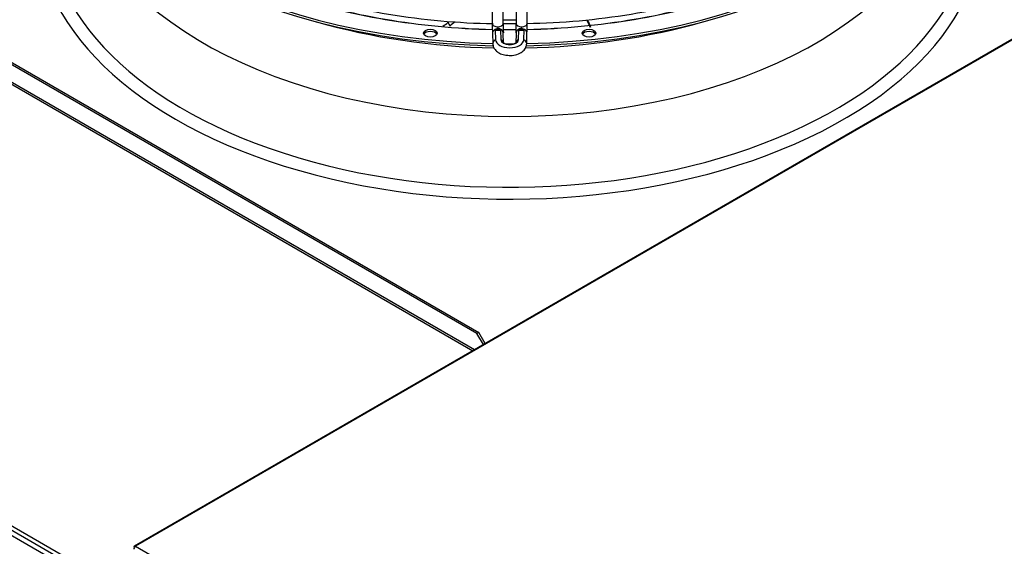
# Paper-space layout 'Layout1' of a CAD drawing. Units: inches. Extents: x 0 to 16.7, y -0.4 to 10.7.
# Drawn here: x 1.8 to 3, y 8.9 to 9.5 of the extents above; entities that cross this region are included whole.
import ezdxf

# ---------------------------------------------------------------- set-up
doc = ezdxf.new("R2010")
doc.units = ezdxf.units.IN
doc.header["$MEASUREMENT"] = 0
for name, color, linetype in [('0510F-3284_TOP_P', 7, 'Continuous'), ('0510F-3287_TOP_C', 7, 'Continuous'), ('0718F-4042_POST_', 7, 'Continuous'), ('Default', 7, 'Continuous'), ('DUNLI_630', 7, 'Continuous')]:
    doc.layers.add(name, color=color, linetype=linetype)

# ---------------------------------------------------------------- blocks, each defined once
blk = doc.blocks.new('SE2')
at = {"layer": '0510F-3284_TOP_P', "color": 7, "linetype": 'Continuous'}
for p, q in [((3.754, 9.9105), (1.9656, 8.878)), ((3.7554, 9.9104), (1.967, 8.8779)), ((1.967, 8.8779), (2.7055, 8.4515))]:
    blk.add_line(p, q, dxfattribs=at)
for major_axis, start_param, end_param in [((0.00142, -0.00246), 2.356194, 3.926991), ((0.00142, 0.00246), 0.785398, 2.356194)]:
    blk.add_ellipse((1.967, 8.8756), major_axis=major_axis, ratio=0.57735, start_param=start_param, end_param=end_param, dxfattribs=at)
at = {"layer": '0510F-3287_TOP_C', "color": 7, "linetype": 'Continuous'}
for p, q in [((1.9629, 8.8095), (1.0595, 9.3311)), ((1.0623, 9.336), (1.965, 8.8148))]:
    blk.add_line(p, q, dxfattribs=at)
at = {"layer": '0718F-4042_POST_', "color": 7, "linetype": 'Continuous'}
blk.add_line((1.965, 8.8196), (1.0691, 9.3369), dxfattribs=at)
at = {"layer": 'DUNLI_630', "color": 7, "linetype": 'Continuous'}
for p, q in [((1.545, 9.5997), (2.3654, 9.1261)), ((2.3603, 9.1059), (1.525, 9.5882)), ((2.3632, 9.1248), (1.5428, 9.5985)), ((1.5238, 9.5867), (2.3585, 9.1048)), ((2.381, 9.5466), (2.381, 9.4842)), ((2.3936, 9.4842), (2.3936, 9.5466)), ((2.4088, 9.5466), (2.4088, 9.4842)), ((2.4214, 9.4842), (2.4214, 9.5466)), ((2.3845, 9.4767), (2.3848, 9.4657)), ((2.3906, 9.4767), (2.3909, 9.4657)), ((2.3936, 9.4844), (2.4096, 9.4844)), ((2.4115, 9.4657), (2.4119, 9.4767)), ((2.4176, 9.4657), (2.418, 9.4767)), ((2.3812, 9.4731), (2.3815, 9.461)), ((2.3941, 9.4614), (2.3938, 9.4734)), ((2.4086, 9.4734), (2.4083, 9.4614)), ((2.4209, 9.461), (2.4212, 9.4731)), ((2.3654, 9.1261), (2.3632, 9.1248)), ((2.3707, 9.1119), (2.3632, 9.1248)), ((2.3729, 9.1132), (2.3654, 9.1261))]:
    blk.add_line(p, q, dxfattribs=at)
for centre, radius, start, end in [((2.3951, 10.3084), 0.8242, 252.1286, 269.0962), ((2.4083, 10.3033), 0.8189, 270.8941, 287.9223), ((2.2824, 9.5468), 0.0773, 302.1518, 307.5936), ((2.4019, 9.8316), 0.3429, 268.6149, 271.1459), ((2.8448, 9.4843), 0.4638, 180.0074, 181.3897), ((2.3874, 9.473), 0.00483, 49.9734, 128.341), ((2.8417, 9.4843), 0.448, 180.0028, 181.381), ((1.9607, 9.4843), 0.448, 358.619, 359.9972), ((2.415, 9.473), 0.00483, 51.6588, 130.0269), ((1.9576, 9.4843), 0.4638, 358.6103, 359.9926)]:
    blk.add_arc(centre, radius, start, end, dxfattribs=at)
for centre, major_axis, ratio, start_param, end_param in [((2.4012, 9.7721), (0.5433, 0), 0.57735, 3.152916, 4.67668), ((2.4012, 9.7747), (0.5433, 0), 0.57735, 3.161118, 4.676146), ((2.4012, 9.7721), (0.5433, 0), 0.57735, 4.747629, 6.271862), ((2.4012, 9.7747), (0.5433, 0), 0.57735, 4.748632, 6.26366), ((2.4012, 9.5973), (-0.5485, 0), 0.57735, 0, 3.439108), ((2.4012, 9.6035), (-0.5354, 0), 0.57735, 0, 3.389629), ((2.4012, 9.6667), (0.5024, 0), 0.57735, 3.193193, 6.231585), ((2.4012, 9.7747), (0.5151, 0), 0.57735, 4.182893, 4.673289), ((2.4012, 9.7722), (-0.5107, 0), 0.57735, 1.037161, 1.531247), ((2.4012, 9.7722), (-0.5107, 0), 0.57735, 1.610239, 2.104431), ((2.4012, 9.7747), (0.5151, 0), 0.57735, 4.751511, 5.241884), ((2.4012, 9.746), (-0.5024, 0), 0.57735, 1.108484, 1.53349), ((2.4012, 9.746), (-0.5024, 0), 0.57735, 1.607571, 2.033109), ((2.3091, 9.4706), (0.00787, 0), 0.57735, 0.286757, 2.854836), ((2.3873, 9.4842), (0.0063, 0), 0.57735, 3.141593, 4.729287), ((2.3875, 9.4733), (0.0063, 0.00018), 0.81638, 1.546904, 3.141593), ((2.4012, 9.7872), (-0.5381, 0), 0.57735, 1.539648, 1.550994), ((2.3873, 9.4842), (-0.0063, 0), 0.57735, 1.587695, 3.141593), ((2.3875, 9.4733), (-0.0063, -0.00018), 0.81638, 3.141593, 4.688497), ((2.4012, 9.7722), (-0.5107, 0), 0.57735, 1.555972, 1.585496), ((2.4012, 9.7747), (0.5151, 0), 0.57735, 4.697771, 4.727028), ((2.4149, 9.4733), (0.0063, -0.00018), 0.81638, 1.594689, 3.141593), ((2.4151, 9.4842), (0.0063, 0), 0.57735, 3.141593, 4.695491), ((2.4012, 9.7872), (0.5381, 0), 0.57735, -1.550994, -1.539648), ((2.4149, 9.4733), (-0.0063, 0.00018), 0.81638, 3.141593, 4.736281), ((2.4151, 9.4842), (-0.0063, 0), 0.57735, 1.553898, 3.141593), ((2.4933, 9.4706), (0.00787, 0), 0.57735, 0.286757, 2.854836), ((2.3878, 9.4612), (0.0063, 0.00018), 0.81638, 2.052265, 3.14271), ((2.4012, 9.4658), (0.0164, 0), 0.57735, 3.158491, 6.266287), ((2.4012, 9.4658), (-0.0103, 0), 0.57735, 0.016898, 3.124694), ((2.3878, 9.4612), (-0.0063, -0.00018), 0.81638, 3.141707, 4.183136), ((2.4146, 9.4612), (0.0063, -0.00018), 0.81638, 2.100049, 3.138294), ((2.4146, 9.4612), (-0.0063, 0.00018), 0.81638, 3.140575, 4.230921), ((2.4012, 9.7747), (0.5433, 0), 0.57735, 4.701577, 4.724386)]:
    blk.add_ellipse(centre, major_axis=major_axis, ratio=ratio, start_param=start_param, end_param=end_param, dxfattribs=at)
for centre in [(2.3091, 9.4732), (2.4933, 9.4732)]:
    blk.add_ellipse(centre, major_axis=(0.00787, 0), ratio=0.57735, dxfattribs=at)
for points, knots in [([(2.3296, 9.4856), (2.3298, 9.4852), (2.33, 9.4849), (2.3302, 9.4846), (2.3304, 9.4842), (2.3306, 9.4839), (2.3307, 9.4836), (2.3311, 9.4829), (2.3315, 9.4822), (2.3319, 9.4815)], [0, 0, 0, 0, 0.250187, 0.250187, 0.250187, 0.500375, 0.500375, 0.500375, 1, 1, 1, 1]), ([(2.3815, 9.461), (2.3817, 9.4595), (2.3822, 9.4568), (2.3849, 9.4529), (2.3892, 9.4498), (2.3948, 9.4477), (2.3987, 9.4475), (2.4006, 9.4475)], [0, 0, 0, 0, 0.171724, 0.357856, 0.56693, 0.809056, 1, 1, 1, 1]), ([(2.3959, 9.4608), (2.3955, 9.461), (2.3946, 9.4615), (2.394, 9.462), (2.394, 9.4621), (2.394, 9.4621)], [0.3889552, 0.3889552, 0.3889552, 0.3889552, 0.5195487, 0.6620558, 0.7577263, 0.7577263, 0.7577263, 0.7577263]), ([(2.4006, 9.4475), (2.4013, 9.4474), (2.4041, 9.4471), (2.4099, 9.4484), (2.4157, 9.4512), (2.4196, 9.4554), (2.4208, 9.459), (2.4209, 9.4607), (2.4209, 9.461)], [0, 0, 0, 0, 0.061355, 0.310188, 0.569689, 0.783673, 0.968135, 1, 1, 1, 1]), ([(2.4015, 9.4599), (2.4015, 9.4599), (2.4013, 9.4599), (2.4011, 9.4599), (2.4009, 9.4599)], [0, 0, 0, 0, 0.00450767, 0.03853098, 0.03853098, 0.03853098, 0.03853098]), ([(2.4084, 9.462), (2.4085, 9.462), (2.4084, 9.462), (2.4078, 9.4614), (2.4064, 9.4608), (2.4052, 9.4604), (2.4047, 9.4603)], [0.2512088, 0.2512088, 0.2512088, 0.2512088, 0.3538659, 0.5031291, 0.6574058, 0.7808903, 0.7808903, 0.7808903, 0.7808903])]:
    blk.add_open_spline(points, degree=3, knots=knots, dxfattribs=at)
for points in [[(2.3379, 9.4865), (2.3359, 9.4849), (2.3339, 9.4832), (2.3319, 9.4815)], [(2.4905, 9.4886), (2.4919, 9.4858), (2.4932, 9.483), (2.4944, 9.4802)], [(2.4913, 9.4886), (2.4926, 9.4858), (2.4939, 9.4831), (2.4951, 9.4803)], [(2.3874, 9.4806), (2.3874, 9.4806), (2.3874, 9.4805), (2.3874, 9.4803), (2.3874, 9.4802), (2.3874, 9.48), (2.3874, 9.4799), (2.3874, 9.4797), (2.3875, 9.4795), (2.3875, 9.4793), (2.3875, 9.4792), (2.3875, 9.479), (2.3875, 9.4789), (2.3875, 9.4787), (2.3875, 9.4786), (2.3875, 9.4785), (2.3875, 9.4784), (2.3875, 9.4784)], [(2.4149, 9.4784), (2.4149, 9.4784), (2.4149, 9.4785), (2.415, 9.4786), (2.415, 9.4787), (2.415, 9.4789), (2.415, 9.479), (2.415, 9.4792), (2.415, 9.4793), (2.415, 9.4795), (2.415, 9.4797), (2.415, 9.4799), (2.415, 9.48), (2.415, 9.4802), (2.415, 9.4803), (2.415, 9.4805), (2.415, 9.4806), (2.415, 9.4806)], [(2.4029, 9.46), (2.4024, 9.46), (2.402, 9.4599), (2.4015, 9.4599)]]:
    blk.add_open_spline(points, degree=3, dxfattribs=at)

psp = doc.layouts.get("Layout1")

# ---------------------------------------------------------------- block references
at = {"layer": 'Default'}
psp.add_blockref('SE2', (0, 0), dxfattribs=at)

doc.saveas('drawing.dxf')
